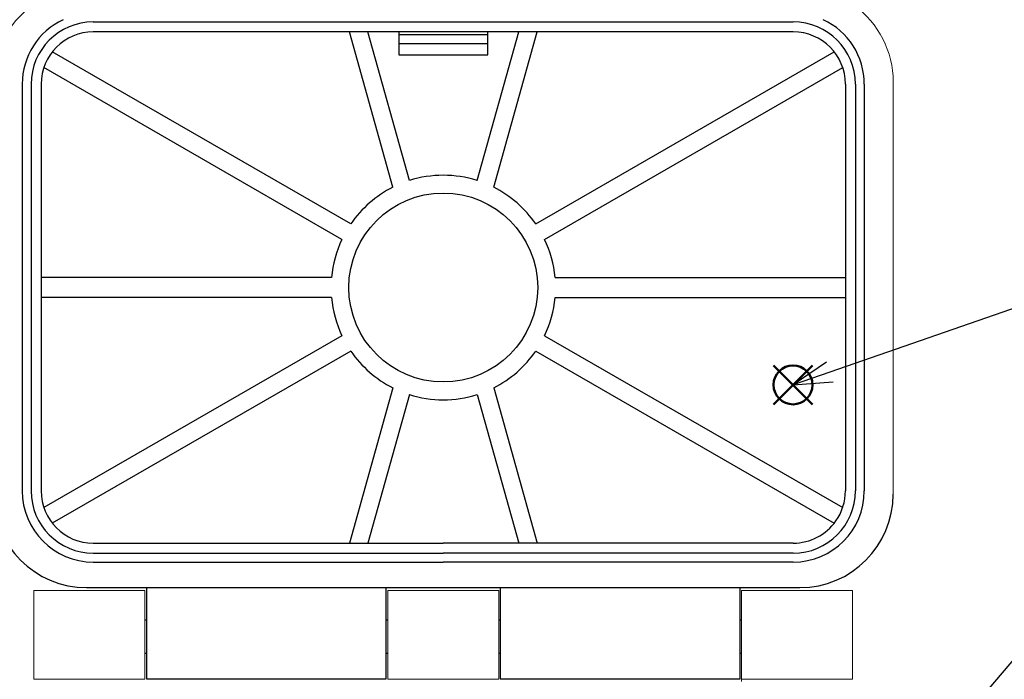
# Model space of a CAD drawing. Units: millimetres. Extents: x 0 to 403, y 0 to 280.
# Drawn here: x 82 to 170, y 158 to 217 of the extents above; entities that cross this region are included whole.
import ezdxf

# ---------------------------------------------------------------- set-up
doc = ezdxf.new("R2010")
doc.units = ezdxf.units.MM
doc.layers.add('AM_12', color=7, linetype='Continuous', lineweight=50, plot=False)
for name, color, linetype, lineweight in [('AM_5', 3, 'Continuous', 25), ('TK1', 7, 'Continuous', 25), ('TK3', 5, 'Continuous', 25), ('TK7', 1, 'Continuous', 25)]:
    doc.layers.add(name, color=color, linetype=linetype, lineweight=lineweight)

# ---------------------------------------------------------------- blocks, each defined once
blk = doc.blocks.new('*S33')
at = {"layer": 'AM_12', "color": 4}
for p, q in [((149.571, 182.764), (153.071, 186.264)), ((149.571, 186.264), (153.071, 182.764))]:
    blk.add_line(p, q, dxfattribs=at)
blk.add_circle((151.321, 184.514), 1.75, dxfattribs=at)

msp = doc.modelspace()

# ---------------------------------------------------------------- linework, layer by layer
at = {"layer": 'AM_5'}
for p, q in [((176.929, 193.395), (154.628, 185.661)), ((154.321, 186.547), (151.321, 184.514)), ((154.628, 185.661), (151.321, 184.514)), ((151.321, 184.514), (154.936, 184.775)), ((179.126, 169.188), (160.609, 147.4))]:
    msp.add_line(p, q, dxfattribs=at)
at = {"layer": 'TK1', "lineweight": 5}
for p, q in [((92.986, 166.025), (82.986, 166.025)), ((82.986, 166.025), (82.986, 158.025)), ((92.986, 158.025), (92.986, 166.025)), ((124.836, 166.025), (114.836, 166.025)), ((114.836, 166.025), (114.836, 158.025)), ((124.836, 158.025), (124.836, 166.025)), ((156.686, 166.025), (146.686, 166.025)), ((146.686, 166.025), (146.686, 157.825)), ((156.686, 158.025), (156.686, 166.025)), ((82.986, 158.025), (92.986, 158.025)), ((114.836, 158.025), (124.836, 158.025)), ((146.686, 158.025), (156.686, 158.025))]:
    msp.add_line(p, q, dxfattribs=at)
at = {"layer": 'TK3'}
for p, q in [((88.337, 217.175), (151.335, 217.175)), ((151.335, 216.275), (88.337, 216.275)), ((115.296, 202.297), (111.385, 216.275)), ((116.794, 202.906), (113.046, 216.275)), ((115.836, 216.275), (115.836, 214.225)), ((122.878, 202.906), (126.626, 216.275)), ((123.836, 214.225), (123.836, 216.275)), ((124.376, 202.297), (128.287, 216.275)), ((123.836, 216.025), (115.836, 216.025)), ((115.836, 215.225), (123.836, 215.225)), ((111.512, 198.995), (84.642, 214.48)), ((115.836, 214.225), (123.836, 214.225)), ((128.16, 198.995), (155.03, 214.48)), ((110.713, 197.609), (83.882, 213.071)), ((128.959, 197.609), (155.79, 213.071)), ((81.937, 211.575), (81.937, 174.975)), ((82.737, 211.575), (82.737, 174.975)), ((83.637, 211.575), (83.637, 174.975)), ((156.035, 211.575), (156.035, 174.975)), ((156.935, 211.575), (156.935, 174.975)), ((157.735, 211.575), (157.735, 174.975)), ((109.776, 194.175), (83.637, 194.175)), ((129.896, 194.175), (156.035, 194.175)), ((109.776, 192.375), (83.637, 192.375)), ((129.896, 192.375), (156.035, 192.375)), ((110.713, 188.941), (83.882, 173.479)), ((128.959, 188.941), (155.79, 173.479)), ((111.512, 187.555), (84.642, 172.07)), ((128.16, 187.555), (155.03, 172.07)), ((115.296, 184.253), (111.385, 170.275)), ((116.794, 183.644), (113.046, 170.275)), ((122.878, 183.644), (126.626, 170.275)), ((124.376, 184.253), (128.287, 170.275)), ((88.337, 170.275), (119.836, 170.275)), ((151.335, 170.275), (119.836, 170.275)), ((88.337, 169.375), (119.836, 169.375)), ((151.335, 169.375), (119.836, 169.375)), ((88.337, 168.575), (119.836, 168.575)), ((151.335, 168.575), (119.836, 168.575)), ((87.736, 166.275), (151.936, 166.275)), ((93.111, 166.275), (93.111, 158.075)), ((114.711, 158.075), (114.711, 166.275)), ((124.961, 166.275), (124.961, 158.075)), ((146.561, 158.075), (146.561, 166.275)), ((93.111, 158.075), (114.711, 158.075)), ((124.961, 158.075), (146.561, 158.075))]:
    msp.add_line(p, q, dxfattribs=at)
at = {"layer": 'TK3', "lineweight": 5}
msp.add_line((160.336, 211.775), (160.336, 174.675), dxfattribs=at)
at = {"layer": 'TK3'}
msp.add_circle((119.836, 193.275), 8.5, dxfattribs=at)
at = {"layer": 'TK3', "lineweight": 5}
for centre, start, end in [((87.836, 211.775), 125.83747, 180), ((151.836, 211.775), 360, 54.16253)]:
    msp.add_arc(centre, 8.5, start, end, dxfattribs=at)
at = {"layer": 'TK3'}
for centre, radius, start, end in [((88.337, 211.575), 6.4, 115.0487, 180), ((88.337, 211.575), 5.6, 90, 180), ((151.335, 211.575), 5.6, 0, 90), ((151.335, 211.575), 6.4, 0, 64.9513), ((88.337, 211.575), 4.7, 90, 180), ((151.335, 211.575), 4.7, 0, 90), ((119.836, 193.275), 10.1, 72.47382, 107.52618), ((119.836, 193.275), 10.1, 116.70888, 145.5032), ((119.836, 193.275), 10.1, 34.4968, 63.29112), ((119.836, 193.275), 10.1, 154.58928, 174.88765), ((119.836, 193.275), 10.1, 5.11235, 25.41072), ((119.836, 193.275), 10.1, 185.11235, 205.41072), ((119.836, 193.275), 10.1, 334.58928, 354.88765), ((119.836, 193.275), 10.1, 214.4968, 243.29112), ((119.836, 193.275), 10.1, 296.70888, 325.5032), ((119.836, 193.275), 10.1, 252.47382, 287.52618), ((87.736, 174.675), 8.4, 180, 270), ((88.337, 174.975), 6.4, 180, 270), ((88.337, 174.975), 5.6, 180, 270), ((88.337, 174.975), 4.7, 180, 270), ((151.335, 174.975), 6.4, 270, 360), ((151.335, 174.975), 5.6, 270, 360), ((151.936, 174.675), 8.4, 270, 0), ((151.335, 174.975), 4.7, 324.91797, 360), ((151.335, 174.975), 4.7, 270, 324.91797)]:
    msp.add_arc(centre, radius, start, end, dxfattribs=at)
at = {"layer": 'TK7'}
for p, q in [((92.986, 163.385), (93.111, 163.385)), ((114.711, 163.385), (114.836, 163.385)), ((124.836, 163.385), (124.961, 163.385)), ((146.561, 163.385), (146.686, 163.385)), ((92.986, 160.385), (93.111, 160.385)), ((114.711, 160.385), (114.836, 160.385)), ((124.836, 160.385), (124.961, 160.385)), ((146.561, 160.385), (146.686, 160.385))]:
    msp.add_line(p, q, dxfattribs=at)

# ---------------------------------------------------------------- block references
at = {"layer": 'AM_12'}
msp.add_blockref('*S33', (0, 0), dxfattribs=at)

doc.saveas('drawing.dxf')
